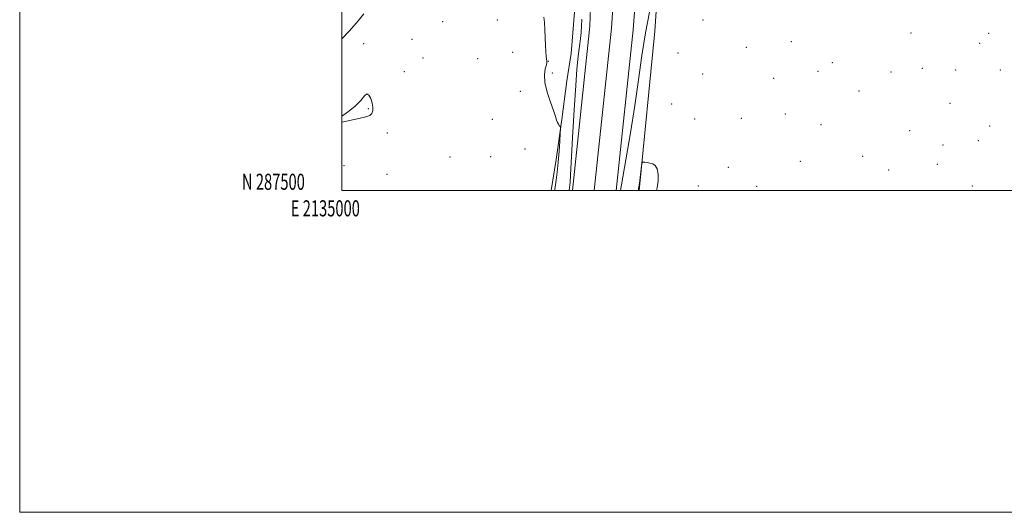
# Model space of a CAD drawing. Extents: x 2134800 to 2137700, y 287300 to 290200.
# Drawn here: x 2134800 to 2135412, y 287300 to 287606 of the extents above; entities that cross this region are included whole.
import ezdxf
from ezdxf.enums import TextEntityAlignment as Align

# ---------------------------------------------------------------- set-up
doc = ezdxf.new("R2010")
doc.units = 0
doc.header["$MEASUREMENT"] = 0
for name, color, linetype, lineweight in [('BREAKLINE DTM HARD', 7, 'Continuous', 0), ('CONTOUR INTERMEDIATE', 44, 'Continuous', 0), ('CONTOUR INTERMEDIATE DEPRESSION', 44, 'Continuous', 0), ('GRID LINE', 7, 'Continuous', 0), ('GRID TEXT', 7, 'Continuous', 0), ('SPOT ELEVATION DTM', 2, 'Continuous', 13)]:
    doc.layers.add(name, color=color, linetype=linetype, lineweight=lineweight)
doc.styles.add('Style-WORKING', font='WORKING.shx')

msp = doc.modelspace()

# ---------------------------------------------------------------- linework, layer by layer
at = {"layer": 'BREAKLINE DTM HARD', "extrusion": (-0.2136610149475155, 0.01016672025773915, 0.9768549577551412), "elevation": -452472.3979993053, "flags": 128}
msp.add_lwpolyline([(-388658.9489745509, 2070222.883002893), (-388759.2364623925, 2070228.787554986), (-388921.7707014123, 2070233.322325794)], dxfattribs=at)
at = {"layer": 'BREAKLINE DTM HARD', "extrusion": (-0.0559955606882734, -0.006812512567175908, 0.9984077758389746), "elevation": -120692.0119908069, "flags": 128}
msp.add_lwpolyline([(-27531.92285655669, 2150853.159666925), (-27632.07275753259, 2150876.24131547), (-27764.32844826722, 2150897.160167453)], dxfattribs=at)
at = {"layer": 'BREAKLINE DTM HARD', "extrusion": (-0.04973822059654021, -0.007426688301060478, 0.998734676334395), "elevation": -107508.4550932287, "flags": 128}
msp.add_lwpolyline([(30968.73906012496, 2151519.168052587), (30870.37039367674, 2151544.660388713), (30755.5777951692, 2151569.516410678)], dxfattribs=at)
at = {"layer": 'BREAKLINE DTM HARD', "extrusion": (0.73210398530626, -0.07618504499796255, 0.676919192826847), "elevation": 1541831.783195749, "flags": 128}
msp.add_lwpolyline([(506956.4865250954, -1416834.76247768), (507056.05906951, -1416834.016611875), (507127.4971980099, -1416829.940842446)], dxfattribs=at)
at = {"layer": 'BREAKLINE DTM HARD'}
msp.add_polyline3d([(2135130.074, 287500, 823.5210000000001), (2135133.21, 287519.3, 823.62), (2135136.64, 287544.29, 824.09), (2135139.72, 287568.19, 824.13), (2135142.6, 287585.22, 824.2), (2135144.57, 287610.9, 824.35), (2135144.8, 287633.29, 824.5600000000001), (2135146.16, 287653.54, 825.03), (2135147.14, 287674.5, 825.4300000000001), (2135149.79, 287685.39, 825.9300000000001), (2135150.77, 287690.11, 826.15), (2135153.08, 287702.1, 826.26)], dxfattribs=at)
at = {"layer": 'CONTOUR INTERMEDIATE', "flags": 128}
for points, elevation in [([(2135000, 287594.425), (2135004.654, 287599.091), (2135009.115, 287604.222), (2135013.77, 287609.948)], 824), ([(2135125.444, 287607.902), (2135125.839, 287604.504), (2135126.143, 287599.972), (2135126.598, 287590.209), (2135126.823, 287586.452), (2135127.051, 287583.699), (2135127.266, 287581.831), (2135127.43, 287580.647), (2135127.421, 287579.618), (2135127.095, 287578.136), (2135126.434, 287575.68), (2135125.927, 287572.076), (2135126.192, 287567.236), (2135127.615, 287561.271), (2135129.667, 287555.074), (2135131.591, 287549.737), (2135132.812, 287546.076), (2135133.494, 287543.803), (2135133.985, 287542.359), (2135134.551, 287541.274), (2135135.138, 287540.459), (2135135.611, 287539.914), (2135135.864, 287539.485), (2135135.899, 287538.394), (2135135.747, 287535.705), (2135135.436, 287530.817), (2135134.985, 287524.466), (2135134.415, 287517.722), (2135133.76, 287511.54), (2135133.123, 287506.42), (2135132.336, 287500.625), (2135132.275, 287500)], 824), ([(2135173.155, 287500), (2135173.786, 287503.603), (2135176.499, 287519.169), (2135179.342, 287535.984), (2135182.025, 287552.898), (2135184.35, 287568.955), (2135186.496, 287583.994), (2135188.735, 287598.052), (2135191.22, 287610.984)], 826), ([(2135149.03, 287606.633), (2135148.885, 287602.411), (2135148.649, 287598.347), (2135148.339, 287594.626), (2135147.972, 287591.356), (2135147.562, 287588.322), (2135147.124, 287585.229), (2135146.658, 287581.514), (2135146.097, 287575.532), (2135145.362, 287565.369), (2135144.418, 287550.145), (2135143.429, 287533.108), (2135142.097, 287509.642), (2135141.836, 287505.33), (2135141.693, 287503.434), (2135141.562, 287502.134), (2135141.327, 287500)], 826), ([(2135018.887, 287554.42), (2135018.034, 287557.198), (2135016.885, 287559.41), (2135015.576, 287560.183), (2135014.094, 287558.909), (2135011.851, 287556.02), (2135008.108, 287552.21), (2135002.695, 287548.191), (2135000, 287546.328)], 824), ([(2135000, 287542.612), (2135010.634, 287544.755), (2135014.926, 287545.829), (2135017.409, 287546.763), (2135018.688, 287547.93), (2135019.278, 287549.623), (2135019.325, 287551.819), (2135018.887, 287554.42)], 824)]:
    msp.add_lwpolyline(points, dxfattribs=dict(at, elevation=elevation))
at = {"layer": 'CONTOUR INTERMEDIATE DEPRESSION', "elevation": 824, "flags": 128}
msp.add_lwpolyline([(2135184.233, 287500), (2135184.421, 287501.334), (2135184.85, 287504.433), (2135185.326, 287508.127), (2135186.213, 287515.319), (2135186.461, 287517.109), (2135186.744, 287517.744), (2135187.305, 287517.765), (2135188.324, 287517.625), (2135189.732, 287517.408), (2135191.396, 287517.106), (2135193.161, 287516.633), (2135194.774, 287515.601), (2135195.96, 287513.544), (2135196.506, 287510.19), (2135196.448, 287506.042), (2135195.884, 287501.799), (2135195.483, 287500)], dxfattribs=at)
at = {"layer": 'GRID LINE', "flags": 128}
for points in [[(2134800, 287300), (2137700, 287300), (2137700, 290200), (2134800, 290200), (2134800, 287300)], [(2135000, 287500), (2137500, 287500), (2137500, 290000), (2135000, 290000), (2135000, 287500)]]:
    msp.add_lwpolyline(points, dxfattribs=at)
at = {"layer": 'SPOT ELEVATION DTM'}
for p in [(2135062.67, 287605.1, 823.4200000000001), (2135096.71, 287606.01, 823.7), (2135224.33, 287605.98, 825.58), (2135353.61, 287598.01, 824.74), (2135401.73, 287597.69, 824.8100000000001), (2135013.57, 287591.31, 823.74), (2135043.73, 287594.12, 823.22), (2135279.33, 287592.54, 825.0500000000001), (2135396.17, 287591.55, 824.65), (2135106.21, 287585.9, 823.62), (2135208.92, 287585.52, 824.89), (2135251.31, 287589.08, 825.19), (2135050.4, 287582.42, 823.66), (2135084.4, 287582, 823.7), (2135128.42, 287580.41, 824.02), (2135304.81, 287579.65, 824.34), (2135038.84, 287574, 823.22), (2135130.78, 287573.07, 824.27), (2135224.19, 287572.59, 824.9200000000001), (2135295.79, 287574.22, 824.46), (2135341.05, 287573.65, 824.76), (2135360.68, 287575.99, 824.88), (2135381.23, 287575.06, 824.78), (2135409.08, 287575.01, 824.39), (2135268.27, 287569.79, 824.72), (2135111.02, 287561.66, 823.47), (2135321.2, 287562.02, 824.4), (2135204.9, 287553.83, 824.21), (2135377.73, 287554.17, 825.09), (2135016.56, 287550.88, 824.12), (2135275.43, 287547.58, 824.54), (2135093.57, 287544.27, 823.5), (2135219.3, 287544.47, 824.1800000000001), (2135248.27, 287544.91, 824.71), (2135297.72, 287541.05, 824.62), (2135028.41, 287535.78, 823.65), (2135352.75, 287537.24, 825.21), (2135402.5, 287540.12, 825.0600000000001), (2135373.44, 287528.42, 824.9200000000001), (2135395.37, 287531, 824.95), (2135113.85, 287525.9, 823.38), (2135067.2, 287520.99, 823.37), (2135092.5, 287521.07, 823.37), (2135284.9, 287518.23, 824.32), (2135323.64, 287521.38, 824.54), (2135369.83, 287516.31, 824.73), (2135001.39, 287515.6, 823.33), (2135028.16, 287510.2, 823.57), (2135240.17, 287514.46, 824.22), (2135339.74, 287512.83, 824.1700000000001), (2135221.4, 287502.8, 824.21), (2135257.65, 287502.69, 824.26), (2135391.73, 287502.87, 824.77)]:
    msp.add_point(p, dxfattribs=at)

# ---------------------------------------------------------------- texts
at = {"layer": 'GRID TEXT', "style": 'Style-WORKING', "width": 0.67}
msp.add_text('N 287500', height=10, dxfattribs=at).set_placement((2134977.110416667, 287500.5), align=Align.RIGHT)
msp.add_text('E 2135000', height=10, dxfattribs=at).set_placement((2134989.810416667, 287494), align=Align.TOP_CENTER)

doc.saveas('drawing.dxf')
